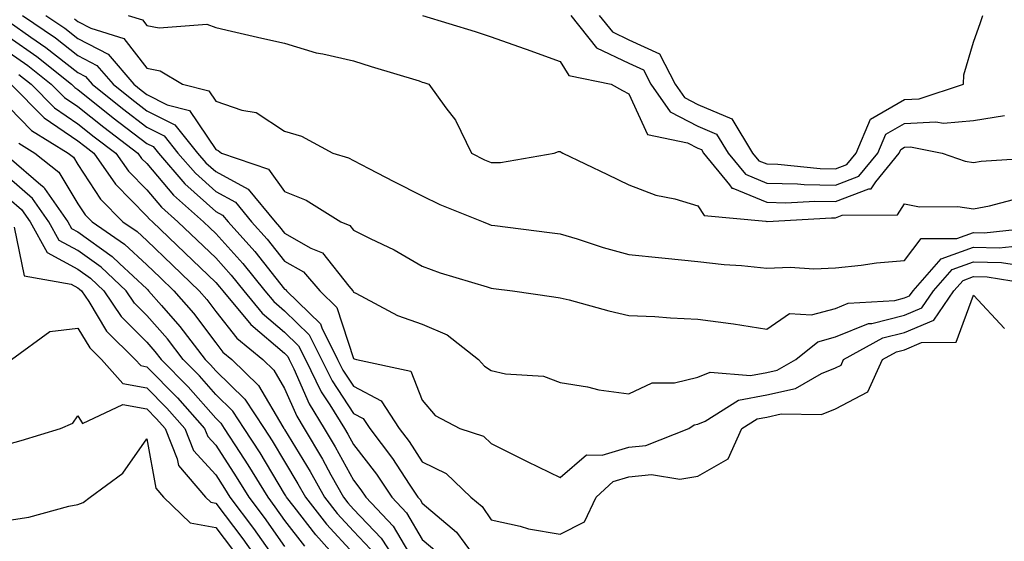
# Model space of a CAD drawing. Units: inches. Extents: x 997523 to 1000163, y 7255658 to 7258298.
# Drawn here: x 998250 to 998393, y 7256106 to 7256181 of the extents above; entities that cross this region are included whole.
import ezdxf

# ---------------------------------------------------------------- set-up
doc = ezdxf.new("R2010")
doc.units = ezdxf.units.IN
doc.header["$MEASUREMENT"] = 0
doc.layers.add('Contour_99757255', color=7, linetype='Continuous', true_color=0x839b5d)

msp = doc.modelspace()

# ---------------------------------------------------------------- linework, layer by layer
at = {"layer": 'Contour_99757255'}
for points in [[(998250, 7256181.92, 3103), (998254.78, 7256178.65, 3103), (998258.05, 7256176.09, 3103), (998260.79, 7256174.66, 3103), (998263.15, 7256171.92, 3103), (998265.86, 7256169.73, 3103), (998268.05, 7256168.06, 3103), (998272.14, 7256166.01, 3103), (998275.41, 7256161.92, 3103), (998276.63, 7256160.5, 3103), (998278.05, 7256159.23, 3103), (998282.79, 7256156.66, 3103), (998286.67, 7256151.92, 3103), (998287.33, 7256151.2, 3103), (998288.05, 7256150.28, 3103), (998291.86, 7256148.11, 3103), (998293.55, 7256147.42, 3103), (998297.37, 7256142.6, 3103), (998297.95, 7256141.92, 3103), (998298, 7256141.87, 3103), (998298.05, 7256141.72, 3103), (998298.41, 7256141.56, 3103), (998304.46, 7256138.33, 3103), (998308.05, 7256137.04, 3103), (998311.64, 7256135.51, 3103), (998316.22, 7256131.92, 3103), (998317.08, 7256130.95, 3103), (998318.05, 7256130.34, 3103), (998320.12, 7256129.85, 3103), (998325.64, 7256129.51, 3103), (998328.05, 7256128.58, 3103), (998332.03, 7256127.94, 3103), (998333.66, 7256127.53, 3103), (998338.05, 7256126.94, 3103), (998341.42, 7256128.55, 3103), (998344.67, 7256128.54, 3103), (998348.05, 7256129.37, 3103), (998349.86, 7256130.11, 3103), (998355.72, 7256129.59, 3103), (998358.05, 7256130.05, 3103), (998359.59, 7256130.38, 3103), (998362.27, 7256131.92, 3103), (998365.45, 7256134.52, 3103), (998368.05, 7256135.21, 3103), (998372.82, 7256137.15, 3103), (998373.31, 7256137.18, 3103), (998378.05, 7256138.36, 3103), (998380.55, 7256139.42, 3103), (998382.25, 7256141.92, 3103), (998384.97, 7256145, 3103), (998388.05, 7256146.11, 3103), (998392.14, 7256146.01, 3103), (998394.31, 7256145.66, 3103)], [(998253.41, 7256181.92, 3104), (998256.17, 7256180.04, 3104), (998258.05, 7256178.56, 3104), (998262.42, 7256176.3, 3104), (998266.17, 7256171.92, 3104), (998267.21, 7256171.08, 3104), (998268.05, 7256170.44, 3104), (998271.03, 7256168.94, 3104), (998274.24, 7256168.11, 3104), (998278.05, 7256162.42, 3104), (998278.42, 7256162.29, 3104), (998278.91, 7256161.92, 3104), (998285.73, 7256159.6, 3104), (998288.05, 7256156.35, 3104), (998291.21, 7256155.08, 3104), (998296.24, 7256151.92, 3104), (998297.52, 7256151.39, 3104), (998298.05, 7256150.74, 3104), (998300.46, 7256149.51, 3104), (998303.98, 7256147.85, 3104), (998308.05, 7256145.47, 3104), (998310.63, 7256144.5, 3104), (998317.49, 7256142.48, 3104), (998318.05, 7256142.29, 3104), (998318.37, 7256142.24, 3104), (998321.15, 7256141.92, 3104), (998327.14, 7256141.01, 3104), (998328.05, 7256140.91, 3104), (998329.38, 7256140.59, 3104), (998335.11, 7256138.98, 3104), (998338.05, 7256138.34, 3104), (998341.81, 7256138.16, 3104), (998344.09, 7256137.96, 3104), (998348.05, 7256137.8, 3104), (998352.83, 7256137.14, 3104), (998353.24, 7256137.11, 3104), (998358.05, 7256136.35, 3104), (998361.37, 7256138.6, 3104), (998364.55, 7256138.42, 3104), (998368.05, 7256139.34, 3104), (998369.88, 7256140.09, 3104), (998376.64, 7256140.51, 3104), (998378.05, 7256140.87, 3104), (998378.79, 7256141.18, 3104), (998379.3, 7256141.92, 3104), (998383.4, 7256146.57, 3104), (998388.05, 7256148.26, 3104), (998391.81, 7256148.16, 3104), (998394.57, 7256148.44, 3104)], [(998265.34, 7256181.92, 3106), (998267.42, 7256181.29, 3106), (998268.05, 7256180.46, 3106), (998269.87, 7256180.1, 3106), (998276.79, 7256180.66, 3106), (998278.05, 7256180.16, 3106), (998280.34, 7256179.63, 3106), (998284.76, 7256178.63, 3106), (998288.05, 7256177.88, 3106), (998292.62, 7256176.49, 3106), (998293.63, 7256176.34, 3106), (998298.05, 7256175.3, 3106), (998300.62, 7256174.49, 3106), (998307.58, 7256172.39, 3106), (998308.05, 7256172.24, 3106), (998308.29, 7256172.16, 3106), (998308.98, 7256171.92, 3106), (998311.47, 7256168.5, 3106), (998312.85, 7256166.72, 3106), (998315.21, 7256161.92, 3106), (998317.08, 7256160.95, 3106), (998318.05, 7256160.54, 3106), (998319.42, 7256160.55, 3106), (998327.17, 7256161.92, 3106), (998327.82, 7256162.15, 3106), (998328.05, 7256162.13, 3106), (998328.19, 7256162.06, 3106), (998328.44, 7256161.92, 3106), (998334.93, 7256158.8, 3106), (998338.05, 7256157.28, 3106), (998341.95, 7256155.82, 3106), (998344.72, 7256155.25, 3106), (998348.05, 7256154.27, 3106), (998348.99, 7256152.86, 3106), (998357.92, 7256152.05, 3106), (998358.05, 7256152, 3106), (998358.13, 7256152, 3106), (998367.44, 7256152.53, 3106), (998368.05, 7256152.51, 3106), (998369.01, 7256152.88, 3106), (998377.03, 7256152.94, 3106), (998378.05, 7256154.55, 3106), (998380.22, 7256154.09, 3106), (998385.8, 7256154.17, 3106), (998388.05, 7256153.84, 3106), (998390.38, 7256154.25, 3106), (998394.62, 7256155.35, 3106)], [(998308.06, 7256181.91, 3107), (998315.71, 7256179.58, 3107), (998318.05, 7256178.78, 3107), (998322.85, 7256177.12, 3107), (998323.15, 7256177.02, 3107), (998328.05, 7256175.2, 3107), (998329.34, 7256173.21, 3107), (998335.45, 7256171.92, 3107), (998337.12, 7256170.99, 3107), (998338.05, 7256170.5, 3107), (998340.76, 7256164.63, 3107), (998346.55, 7256163.42, 3107), (998348.05, 7256162.65, 3107), (998348.57, 7256162.44, 3107), (998348.88, 7256161.92, 3107), (998352.67, 7256157.3, 3107), (998352.97, 7256156.84, 3107), (998353.14, 7256156.83, 3107), (998358.05, 7256154.77, 3107), (998360.84, 7256154.71, 3107), (998365.02, 7256154.95, 3107), (998368.05, 7256154.89, 3107), (998372.86, 7256156.73, 3107), (998373.24, 7256156.73, 3107), (998373.89, 7256157.76, 3107), (998377.29, 7256161.92, 3107), (998377.51, 7256162.46, 3107), (998378.05, 7256162.77, 3107), (998378.94, 7256162.81, 3107), (998383.5, 7256161.92, 3107), (998386.86, 7256160.73, 3107), (998388.05, 7256160.55, 3107), (998389.21, 7256160.76, 3107), (998397.39, 7256161.26, 3107)], [(998329.63, 7256181.92, 3108), (998333.35, 7256177.22, 3108), (998338.05, 7256174.96, 3108), (998340.14, 7256174.01, 3108), (998341.22, 7256171.92, 3108), (998344.02, 7256167.89, 3108), (998348.05, 7256165.82, 3108), (998350.78, 7256164.65, 3108), (998352.44, 7256161.92, 3108), (998354.97, 7256158.84, 3108), (998358.05, 7256157.55, 3108), (998362.52, 7256157.45, 3108), (998363.49, 7256157.36, 3108), (998368.05, 7256157.26, 3108), (998371.42, 7256158.55, 3108), (998374.16, 7256161.92, 3108), (998375.33, 7256164.64, 3108), (998378.05, 7256166.23, 3108), (998382.6, 7256166.47, 3108), (998383.72, 7256166.25, 3108), (998388.05, 7256166.63, 3108), (998392.58, 7256167.39, 3108)], [(998333.74, 7256181.92, 3109), (998335.65, 7256179.52, 3109), (998338.05, 7256178.36, 3109), (998342.47, 7256176.34, 3109), (998344.77, 7256171.92, 3109), (998346.11, 7256169.98, 3109), (998348.05, 7256168.99, 3109), (998353, 7256166.87, 3109), (998356.01, 7256161.92, 3109), (998356.93, 7256160.8, 3109), (998358.05, 7256160.34, 3109), (998359.67, 7256160.3, 3109), (998365.81, 7256159.68, 3109), (998368.05, 7256159.64, 3109), (998369.7, 7256160.27, 3109), (998371.04, 7256161.92, 3109), (998373.14, 7256166.83, 3109), (998378.05, 7256169.69, 3109), (998380.17, 7256169.8, 3109), (998386.64, 7256171.92, 3109), (998386.69, 7256173.28, 3109), (998388.05, 7256178.05, 3109), (998389.08, 7256180.89, 3109), (998389.42, 7256181.92, 3109)], [(998248.05, 7256180.97, 3102), (998251.21, 7256178.76, 3102), (998253.39, 7256177.26, 3102), (998258.05, 7256173.62, 3102), (998259.17, 7256173.04, 3102), (998260.13, 7256171.92, 3102), (998264.51, 7256168.38, 3102), (998268.05, 7256165.7, 3102), (998270.56, 7256164.43, 3102), (998272.57, 7256161.92, 3102), (998275.11, 7256158.98, 3102), (998278.05, 7256156.33, 3102), (998280.91, 7256154.78, 3102), (998283.26, 7256151.92, 3102), (998285.53, 7256149.4, 3102), (998288.05, 7256146.22, 3102), (998290.78, 7256144.65, 3102), (998293.15, 7256141.92, 3102), (998295.63, 7256139.5, 3102), (998298.05, 7256132.07, 3102), (998298.15, 7256132.02, 3102), (998298.52, 7256131.92, 3102), (998306.37, 7256130.24, 3102), (998308.05, 7256126.02, 3102), (998309.94, 7256123.81, 3102), (998313.5, 7256121.92, 3102), (998316.93, 7256120.8, 3102), (998318.05, 7256119.73, 3102), (998322.4, 7256117.57, 3102), (998323.26, 7256117.13, 3102), (998328.05, 7256114.79, 3102), (998331.9, 7256118.07, 3102), (998334.16, 7256118.03, 3102), (998338.05, 7256119.22, 3102), (998340.52, 7256119.45, 3102), (998346.76, 7256121.92, 3102), (998347.54, 7256122.43, 3102), (998348.05, 7256122.55, 3102), (998349.12, 7256122.99, 3102), (998353.97, 7256126, 3102), (998358.05, 7256126.8, 3102), (998362.25, 7256127.72, 3102), (998366.02, 7256129.89, 3102), (998368.05, 7256130.7, 3102), (998368.84, 7256131.13, 3102), (998369.21, 7256131.92, 3102), (998374.9, 7256135.07, 3102), (998378.05, 7256135.86, 3102), (998382.31, 7256137.66, 3102), (998385.21, 7256141.92, 3102), (998386.55, 7256143.42, 3102), (998388.05, 7256143.97, 3102), (998390.05, 7256143.92, 3102), (998397.21, 7256142.76, 3102)], [(998257.54, 7256181.41, 3105), (998258.05, 7256181.02, 3105), (998259.91, 7256180.06, 3105), (998264.71, 7256178.58, 3105), (998268.05, 7256174.24, 3105), (998269.99, 7256173.86, 3105), (998273.24, 7256171.92, 3105), (998277.07, 7256170.94, 3105), (998278.05, 7256169.47, 3105), (998281.84, 7256168.13, 3105), (998283.92, 7256167.79, 3105), (998288.05, 7256165.12, 3105), (998290.49, 7256164.36, 3105), (998295.06, 7256161.92, 3105), (998297.35, 7256161.22, 3105), (998298.05, 7256160.83, 3105), (998300.31, 7256159.66, 3105), (998303.92, 7256157.79, 3105), (998308.05, 7256155.7, 3105), (998310.6, 7256154.47, 3105), (998316.88, 7256151.92, 3105), (998317.71, 7256151.58, 3105), (998318.05, 7256151.46, 3105), (998318.57, 7256151.4, 3105), (998326.5, 7256150.37, 3105), (998328.05, 7256150.17, 3105), (998330.52, 7256149.45, 3105), (998334.32, 7256148.19, 3105), (998338.05, 7256147.2, 3105), (998342.81, 7256146.68, 3105), (998343.33, 7256146.64, 3105), (998348.05, 7256146.16, 3105), (998351.86, 7256145.73, 3105), (998354.4, 7256145.57, 3105), (998358.05, 7256145.19, 3105), (998361.47, 7256145.34, 3105), (998364.88, 7256145.09, 3105), (998368.05, 7256145.27, 3105), (998371.76, 7256145.63, 3105), (998373.98, 7256145.99, 3105), (998378.05, 7256146.33, 3105), (998380.48, 7256149.49, 3105), (998385.65, 7256149.52, 3105), (998388.05, 7256150.4, 3105), (998389.62, 7256150.35, 3105), (998397.28, 7256151.15, 3105)], [(998248.05, 7256178.77, 3101), (998252.07, 7256175.94, 3101), (998257.13, 7256171.92, 3101), (998257.59, 7256171.46, 3101), (998258.05, 7256171.15, 3101), (998263.18, 7256167.05, 3101), (998268.05, 7256163.33, 3101), (998268.99, 7256162.86, 3101), (998269.73, 7256161.92, 3101), (998273.59, 7256157.46, 3101), (998278.05, 7256153.44, 3101), (998279.04, 7256152.91, 3101), (998279.85, 7256151.92, 3101), (998283.73, 7256147.6, 3101), (998288.05, 7256142.15, 3101), (998288.21, 7256142.08, 3101), (998288.33, 7256141.92, 3101), (998293.26, 7256137.13, 3101), (998293.46, 7256136.51, 3101), (998295.75, 7256131.92, 3101), (998296.51, 7256130.38, 3101), (998298.05, 7256128.04, 3101), (998302.06, 7256125.93, 3101), (998304.7, 7256121.92, 3101), (998306.15, 7256120.02, 3101), (998308.05, 7256117.08, 3101), (998311.52, 7256115.39, 3101), (998315.08, 7256111.92, 3101), (998316.73, 7256110.6, 3101), (998318.05, 7256108.62, 3101), (998322.27, 7256107.7, 3101), (998323.45, 7256107.32, 3101), (998328.05, 7256106.57, 3101), (998331.6, 7256108.37, 3101), (998333.27, 7256111.92, 3101), (998335.76, 7256114.21, 3101), (998338.05, 7256114.91, 3101), (998341.34, 7256115.21, 3101), (998345.42, 7256114.55, 3101), (998348.05, 7256114.98, 3101), (998352.47, 7256117.5, 3101), (998354.46, 7256121.92, 3101), (998356.67, 7256123.3, 3101), (998358.05, 7256123.57, 3101), (998360.16, 7256124.03, 3101), (998366.02, 7256123.95, 3101), (998368.05, 7256124.76, 3101), (998372.72, 7256127.25, 3101), (998374.84, 7256131.92, 3101), (998376.91, 7256133.06, 3101), (998378.05, 7256133.35, 3101), (998380.54, 7256134.41, 3101), (998385.54, 7256134.43, 3101), (998388.05, 7256141.29, 3101), (998392.57, 7256136.44, 3101)], [(998248.05, 7256176.55, 3100), (998250.76, 7256174.63, 3100), (998254.19, 7256171.92, 3100), (998256.11, 7256169.98, 3100), (998258.05, 7256168.66, 3100), (998261.8, 7256165.67, 3100), (998266.74, 7256161.92, 3100), (998267.28, 7256161.15, 3100), (998268.05, 7256160.38, 3100), (998271.93, 7256155.8, 3100), (998276.29, 7256151.92, 3100), (998277.19, 7256151.06, 3100), (998278.05, 7256150.23, 3100), (998282.01, 7256145.88, 3100), (998285.18, 7256141.92, 3100), (998286.48, 7256140.35, 3100), (998288.05, 7256139.01, 3100), (998291.62, 7256135.49, 3100), (998293.41, 7256131.92, 3100), (998294.94, 7256128.81, 3100), (998298.05, 7256124.1, 3100), (998299.48, 7256123.35, 3100), (998300.42, 7256121.92, 3100), (998303.7, 7256117.57, 3100), (998306.15, 7256113.82, 3100), (998307.42, 7256111.92, 3100), (998307.73, 7256111.6, 3100), (998308.05, 7256111.05, 3100), (998313, 7256106.87, 3100), (998316.63, 7256101.92, 3100)], [(998249.47, 7256173.34, 3099), (998251.25, 7256171.92, 3099), (998254.63, 7256168.5, 3099), (998258.05, 7256166.18, 3099), (998260.41, 7256164.28, 3099), (998263.54, 7256161.92, 3099), (998265.4, 7256159.27, 3099), (998268.05, 7256156.57, 3099), (998270.18, 7256154.05, 3099), (998272.58, 7256151.92, 3099), (998275.38, 7256149.25, 3099), (998278.05, 7256146.69, 3099), (998280.32, 7256144.19, 3099), (998282.13, 7256141.92, 3099), (998284.81, 7256138.68, 3099), (998288.05, 7256135.92, 3099), (998290.07, 7256133.94, 3099), (998291.08, 7256131.92, 3099), (998293.37, 7256127.24, 3099), (998294.64, 7256125.33, 3099), (998296.74, 7256121.92, 3099), (998297.23, 7256121.1, 3099), (998298.05, 7256119.6, 3099), (998301.39, 7256115.26, 3099), (998303.64, 7256111.92, 3099), (998305.77, 7256109.64, 3099), (998308.05, 7256105.78, 3099), (998310.14, 7256104.01, 3099)], [(998248.31, 7256171.92, 3098), (998253.15, 7256167.02, 3098), (998258.05, 7256163.69, 3098), (998259.04, 7256162.91, 3098), (998260.34, 7256161.92, 3098), (998263.52, 7256157.39, 3098), (998268.05, 7256152.77, 3098), (998268.44, 7256152.31, 3098), (998268.88, 7256151.92, 3098), (998273.58, 7256147.45, 3098), (998278.05, 7256143.13, 3098), (998278.63, 7256142.5, 3098), (998279.09, 7256141.92, 3098), (998283.15, 7256137.02, 3098), (998288.05, 7256132.84, 3098), (998288.51, 7256132.38, 3098), (998288.74, 7256131.92, 3098), (998289.41, 7256130.56, 3098), (998291.61, 7256125.48, 3098), (998293.81, 7256121.92, 3098), (998295.39, 7256119.26, 3098), (998298.05, 7256114.38, 3098), (998299.12, 7256112.99, 3098), (998299.85, 7256111.92, 3098), (998303.83, 7256107.7, 3098), (998306.04, 7256103.93, 3098)], [(998248.05, 7256168.53, 3097), (998251.33, 7256165.2, 3097), (998256.65, 7256161.92, 3097), (998257.42, 7256161.3, 3097), (998258.05, 7256160.27, 3097), (998261.35, 7256155.22, 3097), (998264.57, 7256151.92, 3097), (998266.64, 7256150.51, 3097), (998268.05, 7256149.2, 3097), (998271.78, 7256145.65, 3097), (998275.64, 7256141.92, 3097), (998276.76, 7256140.63, 3097), (998278.05, 7256138.9, 3097), (998281.14, 7256135.01, 3097), (998284.9, 7256131.92, 3097), (998286.5, 7256130.37, 3097), (998288.05, 7256127.71, 3097), (998289.81, 7256123.68, 3097), (998290.89, 7256121.92, 3097), (998293.56, 7256117.43, 3097), (998294.77, 7256115.2, 3097), (998296.6, 7256111.92, 3097), (998297.24, 7256111.11, 3097), (998298.05, 7256110.21, 3097), (998302.09, 7256105.96, 3097), (998304.73, 7256101.92, 3097)], [(998249.49, 7256163.36, 3096), (998251.82, 7256161.92, 3096), (998255.26, 7256159.13, 3096), (998258.05, 7256154.56, 3096), (998259.09, 7256152.96, 3096), (998260.11, 7256151.92, 3096), (998264.83, 7256148.7, 3096), (998268.05, 7256145.69, 3096), (998269.98, 7256143.85, 3096), (998271.99, 7256141.92, 3096), (998274.81, 7256138.68, 3096), (998278.05, 7256134.33, 3096), (998279.11, 7256132.98, 3096), (998280.41, 7256131.92, 3096), (998284.28, 7256128.15, 3096), (998287.8, 7256122.17, 3096), (998287.96, 7256121.92, 3096), (998288, 7256121.87, 3096), (998288.05, 7256121.77, 3096), (998291.77, 7256115.64, 3096), (998293.85, 7256111.92, 3096), (998295.71, 7256109.58, 3096), (998298.05, 7256106.97, 3096), (998300.51, 7256104.38, 3096)], [(998248.05, 7256161.26, 3095), (998252.66, 7256157.31, 3095), (998253.09, 7256156.96, 3095), (998253.22, 7256156.75, 3095), (998256.58, 7256151.92, 3095), (998257.1, 7256150.97, 3095), (998258.05, 7256150.46, 3095), (998263.02, 7256146.89, 3095), (998264.1, 7256145.87, 3095), (998268.05, 7256142.18, 3095), (998268.19, 7256142.06, 3095), (998268.32, 7256141.92, 3095), (998270.19, 7256139.78, 3095), (998272.87, 7256136.74, 3095), (998276.54, 7256131.92, 3095), (998277.29, 7256131.16, 3095), (998278.05, 7256130.29, 3095), (998282.28, 7256126.15, 3095), (998285.07, 7256121.92, 3095), (998286.24, 7256120.11, 3095), (998288.05, 7256117.1, 3095), (998290, 7256113.87, 3095), (998291.1, 7256111.92, 3095), (998294.16, 7256108.03, 3095), (998298.05, 7256103.73, 3095)], [(998296.66, 7256101.92, 3094), (998292.59, 7256106.46, 3094), (998289.44, 7256110.53, 3094), (998288.34, 7256111.92, 3094), (998288.24, 7256112.11, 3094), (998288.05, 7256112.42, 3094), (998284.49, 7256118.36, 3094), (998282.18, 7256121.92, 3094), (998280.54, 7256124.41, 3094), (998278.05, 7256126.84, 3094), (998275.68, 7256129.55, 3094), (998273.34, 7256131.92, 3094), (998271.06, 7256134.93, 3094), (998268.05, 7256138.34, 3094), (998266.25, 7256140.12, 3094), (998265.05, 7256141.92, 3094), (998261.45, 7256145.32, 3094), (998258.05, 7256147.76, 3094), (998255.35, 7256149.22, 3094), (998253.85, 7256151.92, 3094), (998251.47, 7256155.34, 3094), (998248.05, 7256158.27, 3094)], [(998248.05, 7256155.28, 3093), (998249.86, 7256153.73, 3093), (998251.12, 7256151.92, 3093), (998253.61, 7256147.48, 3093), (998258.05, 7256145.05, 3093), (998259.88, 7256143.75, 3093), (998261.81, 7256141.92, 3093), (998264.31, 7256138.18, 3093), (998268.05, 7256134.47, 3093), (998269.24, 7256133.11, 3093), (998270.15, 7256131.92, 3093), (998274.08, 7256127.95, 3093), (998278.05, 7256123.39, 3093), (998278.79, 7256122.66, 3093), (998279.29, 7256121.92, 3093), (998281.56, 7256118.41, 3093), (998282.74, 7256116.61, 3093), (998285.6, 7256111.92, 3093), (998286.65, 7256110.52, 3093), (998288.05, 7256108.55, 3093), (998290.95, 7256104.82, 3093)], [(998248.81, 7256151.16, 3092), (998250.23, 7256144.1, 3092), (998257.09, 7256142.88, 3092), (998258.05, 7256142.35, 3092), (998258.3, 7256142.17, 3092), (998258.57, 7256141.92, 3092), (998259.62, 7256140.35, 3092), (998262.2, 7256136.07, 3092), (998266.38, 7256131.92, 3092), (998267.17, 7256131.04, 3092), (998268.05, 7256130.88, 3092), (998272.49, 7256126.36, 3092), (998276.42, 7256121.92, 3092), (998276.89, 7256120.76, 3092), (998278.05, 7256119.47, 3092), (998281.04, 7256114.91, 3092), (998282.86, 7256111.92, 3092), (998285.09, 7256108.96, 3092), (998288.05, 7256104.79, 3092)], [(998248.41, 7256131.92, 3091), (998253.97, 7256136, 3091), (998258.05, 7256136.48, 3091), (998259.76, 7256133.63, 3091), (998261.49, 7256131.92, 3091), (998264.57, 7256128.44, 3091), (998268.05, 7256127.82, 3091), (998270.98, 7256124.85, 3091), (998273.56, 7256121.92, 3091), (998274.85, 7256118.72, 3091), (998278.05, 7256115.18, 3091), (998279.34, 7256113.21, 3091), (998280.13, 7256111.92, 3091), (998283.53, 7256107.4, 3091), (998285.86, 7256104.11, 3091)], [(998248.05, 7256119.67, 3090), (998249.79, 7256120.18, 3090), (998255.52, 7256121.92, 3090), (998257.29, 7256122.68, 3090), (998258.05, 7256123.74, 3090), (998258.74, 7256122.61, 3090), (998264.58, 7256125.39, 3090), (998268.05, 7256124.76, 3090), (998269.46, 7256123.33, 3090), (998270.71, 7256121.92, 3090), (998272.47, 7256117.5, 3090), (998272.65, 7256116.52, 3090), (998276.59, 7256111.92, 3090), (998277.34, 7256111.21, 3090), (998278.05, 7256111.08, 3090), (998282, 7256105.87, 3090), (998284.82, 7256101.92, 3090)], [(998248.05, 7256108.59, 3089), (998250.92, 7256109.05, 3089), (998256.74, 7256110.61, 3089), (998258.05, 7256110.87, 3089), (998258.79, 7256111.18, 3089), (998259.84, 7256111.92, 3089), (998264.57, 7256115.4, 3089), (998268.05, 7256120.41, 3089), (998269.36, 7256113.23, 3089), (998270.48, 7256111.92, 3089), (998274.33, 7256108.2, 3089), (998278.05, 7256107.55, 3089), (998280.48, 7256104.35, 3089)]]:
    msp.add_polyline3d(points, dxfattribs=at)

doc.saveas('drawing.dxf')
